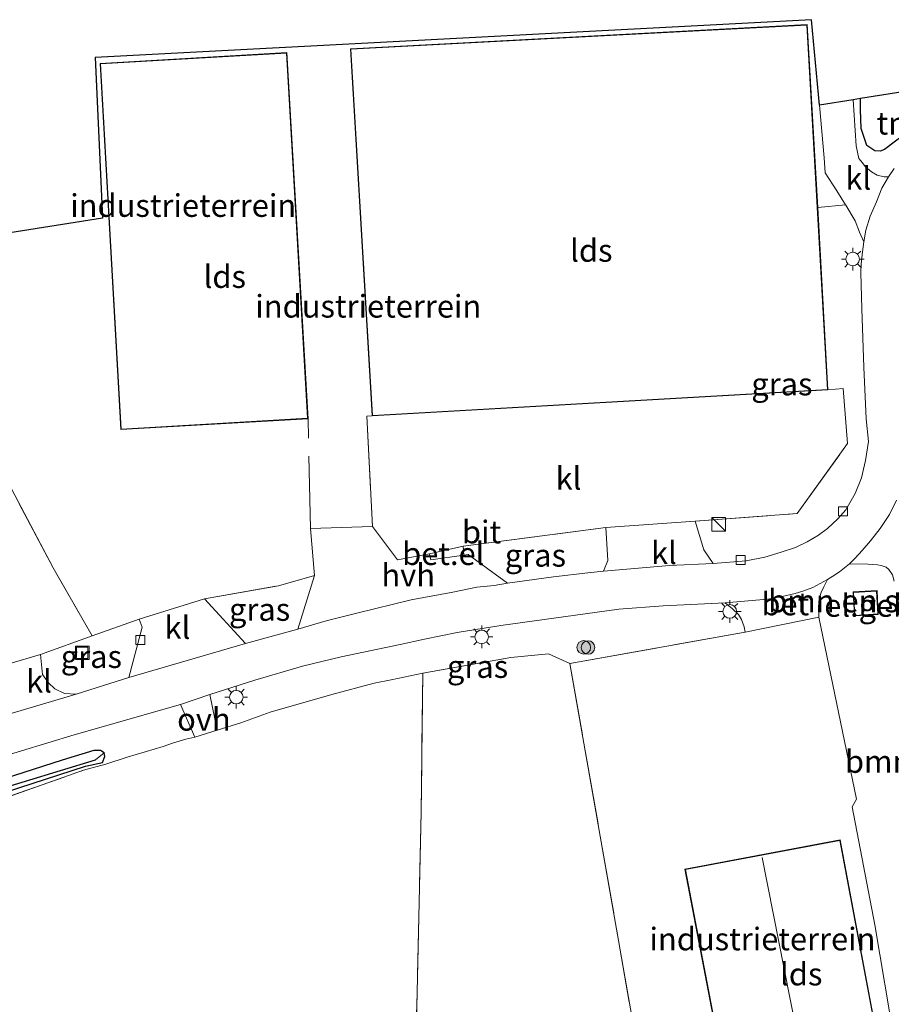
# Model space of a CAD drawing. Units: metres. Extents: x 259990 to 265853, y 478532 to 481253.
# Drawn here: x 260552 to 260648, y 479064 to 479173 of the extents above; entities that cross this region are included whole.
import ezdxf
from ezdxf.enums import TextEntityAlignment as Align

# ---------------------------------------------------------------- set-up
doc = ezdxf.new("R2010")
doc.units = ezdxf.units.M
doc.linetypes.add('IE-TERREINAFSCHEIDING', pattern=[10, 8, -2])
doc.layers.get('0').update_dxf_attribs({"lineweight": 25})
for name, color, linetype, lineweight in [('B-ME-GR-BOMENSTRUIKEN-GV-B6', 93, 'Continuous', 18), ('B-ME-GR-BOOM-S-B1', 93, 'Continuous', 18), ('B-ME-IE-GRASLAND-GV-B6', 93, 'Continuous', 18), ('B-ME-IE-GRONDWERKLIJN-GROND_INGERICHT-GV-B6', 253, 'Continuous', 18), ('B-ME-IE-GRONDWERKLIJN-GROND_NIETINGERICHT-GV-B6', 253, 'Continuous', 18), ('B-ME-IE-HULPGEOMETRIE-L-B1', 53, 'Continuous', 18), ('B-ME-IE-INRICHTINGSELEMENT-S-B1', 253, 'Continuous', 18), ('B-ME-IE-MEUBILAIR_WEGMEUBILAIR-LICHTMAST-S-B1', 8, 'Continuous', 18), ('B-ME-IE-TERREINAFSCHEIDING-DOORGANG-L-B1', 8, 'IE-TERREINAFSCHEIDING-KUNSTMATIG-OPEN', 18), ('B-ME-IE-TERREINAFSCHEIDING-RASTERHEKWERK-L-B1', 8, 'IE-TERREINAFSCHEIDING', 18), ('B-ME-KG-KADASTRAAL-DAKRAND-L-B1', 13, 'Continuous', 18), ('B-ME-KG-KADASTRAAL-NOKLIJN-L-B1', 13, 'Continuous', 18), ('B-ME-OG-BEBOUWING-GV-B6', 173, 'Continuous', 18), ('B-ME-VH-VERH_SOORT-BETON-OVERIG-GV-B6', 8, 'IE-TERREINAFSCHEIDING-NATUURLIJK-HOUTWAL', 18), ('B-ME-VH-VERH_SOORT-BITUMEN-GV-B6', 8, 'IE-TERREINAFSCHEIDING-NATUURLIJK-HOUTWAL', 18), ('B-ME-VH-VERH_SOORT-GV-B6', 8, 'Continuous', 18), ('B-ME-VH-VERH_SOORT-HALF_VERHARDING-GV-B6', 8, 'IE-TERREINAFSCHEIDING-NATUURLIJK-HOUTWAL', 18), ('B-ME-VH-VERH_SOORT-KLINKERS-GV-B6', 8, 'IE-TERREINAFSCHEIDING-NATUURLIJK-HOUTWAL', 18), ('B-ME-VH-VERH_SOORT-ONVERHARD-GV-B6', 8, 'Continuous', 18), ('B-ME-VV-KOLK-S-B1', 8, 'Continuous', 18)]:
    doc.layers.add(name, color=color, linetype=linetype, lineweight=lineweight)
for name, color, linetype in [('B-ME-GW-INSTEEKWATERGANG-L-B1', 10, 'Continuous'), ('B-ME-GW-WATERGANG-GREPPEL-L-B1', 10, 'Continuous'), ('B-ME-IE-TERREINAFSCHEIDING-HAAG-L-B1', 10, 'Continuous'), ('B-ME-KG-KADASTRAAL-OPNAMEDTMGRENS-L-B1', 10, 'Continuous')]:
    doc.layers.add(name, color=color, linetype=linetype)
doc.styles.add('NLCS-ISO', font='NLCS-ISO.TTF')
doc.linetypes.add('IE-TERREINAFSCHEIDING-KUNSTMATIG-OPEN', pattern='A,7,-1.5,[67,NLCS.SHX,S=0.75,R=0,X=0,Y=0],-1.5', length=10)
doc.linetypes.add('IE-TERREINAFSCHEIDING-NATUURLIJK-HOUTWAL', pattern='A,7,-1.5,[67,NLCS.SHX,S=0.75,R=45,X=0,Y=0],-1.5,7,-1.5,[70,NLCS.SHX,S=0.75,R=0,X=0,Y=0],-1.5', length=20)

# ---------------------------------------------------------------- blocks, each defined once
blk = doc.blocks.new('boom')
h = blk.add_hatch(color=256)
edge = h.paths.add_edge_path()
edge.add_arc((0, 0), 0.75, 0, 360)
blk.add_circle((0, 0), 0.75)
blk = doc.blocks.new('kast')
blk.add_line((-0.75, -0.75), (0.75, 0.75))
blk.add_lwpolyline([(-0.75, 0.75), (0.75, 0.75), (0.75, -0.75), (-0.75, -0.75)], close=True)
blk = doc.blocks.new('lantaarnpaal')
for p, q in [((0, 0.75), (0, 1.25)), ((-0.75, 0), (-1.25, 0)), ((-0.88, 0.88), (-0.53, 0.53)), ((0.53, 0.53), (0.88, 0.88)), ((0.75, 0), (1.25, 0)), ((-0.53, -0.53), (-0.88, -0.88)), ((0, -0.75), (0, -1.25)), ((0.53, -0.53), (0.88, -0.88))]:
    blk.add_line(p, q)
blk.add_circle((0, 0), 0.75)
blk = doc.blocks.new('kolk')
blk.add_lwpolyline([(-0.5, -0.5), (0.5, -0.5), (0.5, 0.5), (-0.5, 0.5)], close=True)
blk = doc.blocks.new('put')
for p, q in [((0.75, 0.75), (-0.75, 0.75)), ((-0.75, 0.75), (-0.75, -0.75)), ((0.75, -0.75), (0.75, 0.75)), ((-0.75, -0.75), (0.75, -0.75))]:
    blk.add_line(p, q)
blk.add_lwpolyline([(-0.625, 0.625), (0.625, 0.625), (0.625, -0.625), (-0.625, -0.625)], close=True)

msp = doc.modelspace()

# ---------------------------------------------------------------- linework, layer by layer
at = {"layer": 'B-ME-GR-BOMENSTRUIKEN-GV-B6'}
for points in [[(260648.333, 479059.631, 46.138), (260646.13, 479072.521, 46.204), (260643.628, 479085.557, 46.249), (260644.123, 479086.423, 46.273), (260639.949, 479106.521, 46.66), (260639.939, 479107.623, 46.66), (260640.014, 479108.58, 46.66), (260640.205, 479109.263, 46.735), (260640.522, 479109.864, 46.786), (260640.907, 479110.671, 46.885), (260641.496, 479111.04, 46.918), (260642.252, 479111.545, 46.924), (260643.333, 479112.402, 46.936), (260645.401, 479112.39, 46.918), (260646.437, 479112.292, 46.918), (260646.835, 479112.24, 46.918), (260647.397, 479112.063, 46.918), (260647.7, 479111.783, 46.918), (260648.084, 479111.212, 46.918), (260648.279, 479110.502, 46.918)], [(260643.754, 479109.309, 46.82), (260643.897, 479106.662, 46.82), (260646.533, 479106.826, 46.82), (260646.389, 479109.467, 46.82), (260643.754, 479109.309, 46.82)]]:
    msp.add_polyline3d(points, dxfattribs=at)
at = {"layer": 'B-ME-GW-INSTEEKWATERGANG-L-B1'}
msp.add_polyline3d([(260539.316, 479085.635, 45.253), (260532.506, 479083.42, 45.076), (260532.313, 479082.737, 45.019), (260532.562, 479082.248, 44.98), (260533.12, 479081.908, 44.92), (260533.975, 479082.13, 44.731), (260537.109, 479083.107, 44.62), (260542.299, 479084.694, 44.626), (260550.123, 479087.169, 44.626), (260558.962, 479090.042, 44.677), (260560.816, 479090.447, 44.779), (260561.068, 479091.117, 45.004), (260561.016, 479091.519, 45.295), (260560.597, 479091.789, 45.391), (260559.879, 479091.786, 45.439), (260556.369, 479090.726, 45.436), (260545.705, 479087.279, 45.31), (260539.316, 479085.635, 45.253)], dxfattribs=at)
at = {"layer": 'B-ME-GW-WATERGANG-GREPPEL-L-B1'}
msp.add_polyline3d([(260533.193, 479082.37, 43.954), (260548.428, 479087.21, 43.954), (260560.064, 479090.756, 43.954)], dxfattribs=at)
at = {"layer": 'B-ME-IE-GRASLAND-GV-B6'}
for points in [[(260648.296, 479156.099, 47.44), (260647.656, 479155.174, 47.428), (260647.183, 479155.165, 47.416), (260646.42, 479155.354, 47.347), (260645.791, 479155.724, 47.203), (260645.084, 479156.329, 47.146), (260644.788, 479156.706, 47.11), (260644.381, 479157.189, 47.131), (260644.093, 479158.608, 47.014), (260643.739, 479163.69, 46.963), (260644.546, 479163.818, 47.482), (260644.546, 479162.634, 47.482), (260644.641, 479160.509, 47.485), (260645.263, 479158.623, 47.497), (260646.156, 479158.064, 47.539), (260646.727, 479158.022, 47.602), (260647.226, 479158.199, 47.689), (260649.516, 479159.931, 47.878)], [(260639.833, 479151.771, 46.991), (260642.907, 479152.096, 47.176), (260642.945, 479152.033, 47.129), (260643.971, 479150.331, 47.2), (260644.467, 479149.049, 47.215), (260644.915, 479147.987, 47.242), (260644.783, 479146.893, 47.206), (260644.623, 479145.531, 47.194), (260644.598, 479144.593, 47.194), (260644.72, 479140.603, 47.143), (260644.924, 479134.149, 47.068), (260645.177, 479128.45, 46.969), (260645.462, 479125.92, 46.96), (260645.118, 479123.839, 46.945), (260644.667, 479121.904, 46.891), (260643.977, 479120.171, 46.864), (260642.959, 479118.368, 46.786), (260642.075, 479117.405, 46.777), (260640.921, 479116.337, 46.762), (260639.909, 479115.596, 46.762), (260638.677, 479114.844, 46.762), (260637.372, 479114.226, 46.762), (260635.818, 479113.693, 46.753), (260633.985, 479113.162, 46.741), (260631.934, 479112.741, 46.723), (260628.273, 479112.463, 46.669), (260627.248, 479113.968, 46.669), (260626.295, 479117.126, 46.528), (260637.579, 479117.963, 46.771), (260643.141, 479125.71, 46.846), (260642.633, 479131.784, 46.771), (260640.974, 479131.624, 46.48), (260639.833, 479151.771, 46.991)], [(260616.417, 479116.424, 46.459), (260616.651, 479112.787, 46.459), (260616.188, 479111.62, 46.456), (260614.424, 479111.414, 46.456), (260610.64, 479110.973, 46.381), (260605.551, 479110.283, 46.378), (260601.221, 479113.437, 46.345), (260600.732, 479113.364, 46.345), (260600.655, 479114.382, 46.345), (260616.417, 479116.424, 46.459)], [(260572.107, 479108.539, 45.898), (260580.264, 479109.99, 46.078), (260584.252, 479111.125, 46.192), (260582.408, 479105.21, 46.033), (260576.635, 479103.619, 45.988), (260572.107, 479108.539, 45.898)], [(260631.827, 479104.878, 46.576), (260612.459, 479101.406, 46.285), (260610.088, 479102.483, 45.904), (260605.945, 479102.054, 45.607), (260596.224, 479100.331, 45.376), (260592.703, 479099.599, 45.247), (260590.849, 479099.247, 45.244), (260586.157, 479097.96, 45.232), (260579.362, 479096.014, 45.169), (260576.107, 479094.858, 45.283), (260573.486, 479094.032, 45.382), (260572.697, 479097.96, 45.823), (260577.651, 479099.546, 45.913), (260582.92, 479101.106, 45.931), (260587.197, 479102.148, 45.961), (260593.707, 479103.488, 45.97), (260596.403, 479104.106, 46.039), (260600.018, 479104.846, 46.138), (260604.824, 479105.592, 46.195), (260617.871, 479107.392, 46.438), (260622.75, 479107.759, 46.471), (260629.618, 479108.095, 46.573), (260630.429, 479107.433, 46.573), (260631.101, 479106.831, 46.573), (260631.409, 479106.264, 46.6), (260631.695, 479105.461, 46.6), (260631.827, 479104.878, 46.576)], [(260564.867, 479106.293, 45.859), (260565.199, 479105.436, 45.859), (260563.717, 479099.848, 45.751), (260557.918, 479098.028, 45.739), (260556.626, 479098.089, 45.712), (260555.554, 479098.586, 45.673), (260554.846, 479099.257, 45.646), (260554.186, 479100.2, 45.61), (260553.993, 479102.402, 45.55), (260559.693, 479104.442, 45.697), (260564.867, 479106.293, 45.859)], [(260543.119, 479089.104, 45.532), (260557.698, 479093.527, 45.61), (260569.445, 479096.879, 45.823), (260571.019, 479093.27, 45.298), (260570.043, 479093.054, 45.202), (260568.575, 479092.618, 45.016), (260567.526, 479092.244, 44.884), (260563.561, 479091.057, 44.791), (260561.2, 479090.289, 44.761), (260558.713, 479089.6, 44.689), (260549.023, 479086.201, 44.644)], [(260559.879, 479091.786, 45.439), (260560.597, 479091.789, 45.391), (260561.016, 479091.519, 45.295), (260560.064, 479090.756, 43.954), (260548.428, 479087.21, 43.954), (260533.193, 479082.37, 43.954), (260532.313, 479082.737, 45.019), (260532.506, 479083.42, 45.076), (260539.316, 479085.635, 45.253), (260545.705, 479087.279, 45.31), (260556.369, 479090.726, 45.436), (260559.879, 479091.786, 45.439)], [(260532.313, 479082.737, 45.019), (260532.562, 479082.248, 44.98), (260533.12, 479081.908, 44.92), (260533.975, 479082.13, 44.731), (260537.109, 479083.107, 44.62), (260542.299, 479084.694, 44.626), (260550.123, 479087.169, 44.626), (260558.962, 479090.042, 44.677), (260560.816, 479090.447, 44.779), (260561.068, 479091.117, 45.004), (260561.016, 479091.519, 45.295), (260560.597, 479091.789, 45.391), (260559.879, 479091.786, 45.439), (260556.369, 479090.726, 45.436), (260545.705, 479087.279, 45.31), (260539.316, 479085.635, 45.253), (260532.506, 479083.42, 45.076), (260532.313, 479082.737, 45.019)], [(260532.313, 479082.737, 45.019), (260533.193, 479082.37, 43.954), (260548.428, 479087.21, 43.954), (260560.064, 479090.756, 43.954), (260561.016, 479091.519, 45.295), (260561.068, 479091.117, 45.004), (260560.816, 479090.447, 44.779), (260558.962, 479090.042, 44.677), (260550.123, 479087.169, 44.626), (260542.299, 479084.694, 44.626), (260537.109, 479083.107, 44.62), (260533.975, 479082.13, 44.731), (260533.12, 479081.908, 44.92), (260532.562, 479082.248, 44.98), (260532.313, 479082.737, 45.019)]]:
    msp.add_polyline3d(points, dxfattribs=at)
at = {"layer": 'B-ME-IE-GRONDWERKLIJN-GROND_INGERICHT-GV-B6'}
for points in [[(260537.282, 479146.873, 45.851), (260560.834, 479150.594, 46.354), (260560.018, 479168.366, 46.242), (260639.134, 479172.539, 46.638)], [(260639.134, 479172.539, 46.638), (260640.021, 479163.103, 46.934), (260640.547, 479157.272, 47.029), (260640.663, 479155.6, 47.08), (260641.938, 479153.615, 47.146), (260642.907, 479152.096, 47.176), (260639.833, 479151.771, 46.991), (260638.687, 479172.003, 46.48), (260588.213, 479169.317, 46.48), (260590.624, 479128.77, 46.48), (260590.045, 479128.716, 46.429), (260590.652, 479116.559, 46.261), (260583.797, 479116.313, 46.234), (260584.252, 479111.125, 46.192), (260580.264, 479109.99, 46.078), (260572.107, 479108.539, 45.898), (260564.867, 479106.293, 45.859), (260559.693, 479104.442, 45.697), (260555.37, 479111.975, 45.775), (260547.235, 479127.336, 46.054)], [(260560.556, 479167.709, 46.48), (260562.855, 479127.251, 46.48), (260583.539, 479128.455, 46.48), (260581.185, 479168.903, 46.48), (260560.556, 479167.709, 46.48)], [(260655.804, 479165.597, 48.097), (260649.516, 479159.931, 47.878), (260647.226, 479158.199, 47.689), (260646.727, 479158.022, 47.602), (260646.156, 479158.064, 47.539), (260645.263, 479158.623, 47.497), (260644.641, 479160.509, 47.485), (260644.546, 479162.634, 47.482), (260644.546, 479163.818, 47.482), (260655.804, 479165.597, 48.097)], [(260547.235, 479127.336, 46.054), (260555.37, 479111.975, 45.775), (260559.693, 479104.442, 45.697), (260553.993, 479102.402, 45.55), (260550.486, 479101.368, 45.445)], [(260643.628, 479085.557, 46.249), (260646.13, 479072.521, 46.204), (260648.333, 479059.631, 46.138), (260654.499, 479029.242, 46.138), (260659.414, 479008.539, 45.997), (260656.447, 479007.832, 45.961), (260642.397, 479004.543, 45.697), (260631.297, 479001.929, 45.619), (260628.207, 479000.919, 45.475), (260626.162, 479000.595, 45.502), (260607.923, 478996.159, 44.92), (260594.062, 478992.759, 44.395), (260594.114, 478993.404, 44.491), (260630.053, 479002.213, 45.877), (260628.863, 479007.875, 46.033), (260612.459, 479101.406, 46.285), (260631.827, 479104.878, 46.576), (260639.949, 479106.521, 46.66), (260644.123, 479086.423, 46.273), (260643.628, 479085.557, 46.249)], [(260549.023, 479086.201, 44.644), (260558.713, 479089.6, 44.689), (260561.2, 479090.289, 44.761), (260563.561, 479091.057, 44.791), (260567.526, 479092.244, 44.884), (260568.575, 479092.618, 45.016), (260570.043, 479093.054, 45.202), (260571.019, 479093.27, 45.298), (260573.486, 479094.032, 45.382), (260576.107, 479094.858, 45.283), (260579.362, 479096.014, 45.169), (260586.157, 479097.96, 45.232), (260590.849, 479099.247, 45.244), (260592.703, 479099.599, 45.247), (260596.224, 479100.331, 45.376), (260596.016, 479084.983, 45.289), (260595.134, 479045.188, 45.115), (260594.469, 479009.883, 44.656), (260594.114, 478993.404, 44.491), (260594.062, 478992.759, 44.395)], [(260625.162, 479078.687, 46.153), (260629.462, 479056.224, 46.153), (260646.571, 479059.299, 46.153), (260642.314, 479081.914, 46.153), (260625.162, 479078.687, 46.153)]]:
    msp.add_polyline3d(points, dxfattribs=at)
at = {"layer": 'B-ME-IE-GRONDWERKLIJN-GROND_NIETINGERICHT-GV-B6'}
msp.add_polyline3d([(260612.459, 479101.406, 46.285), (260628.863, 479007.875, 46.033), (260630.053, 479002.213, 45.877), (260594.114, 478993.404, 44.491), (260594.469, 479009.883, 44.656), (260595.134, 479045.188, 45.115), (260596.016, 479084.983, 45.289), (260596.224, 479100.331, 45.376), (260605.945, 479102.054, 45.607), (260610.088, 479102.483, 45.904), (260612.459, 479101.406, 46.285)], dxfattribs=at)
at = {"layer": 'B-ME-IE-HULPGEOMETRIE-L-B1'}
msp.add_line((260560.064, 479090.756, 43.954), (260561.016, 479091.519, 45.295), dxfattribs=at)
at = {"layer": 'B-ME-IE-TERREINAFSCHEIDING-DOORGANG-L-B1'}
for p, q in [((260583.797, 479116.313, 46.234), (260590.652, 479116.559, 46.261)), ((260616.417, 479116.424, 46.459), (260626.295, 479117.126, 46.528)), ((260596.934, 479113.538, 46.279), (260600.655, 479114.382, 46.345)), ((260564.867, 479106.293, 45.859), (260572.107, 479108.539, 45.898)), ((260639.949, 479106.521, 46.66), (260631.827, 479104.878, 46.576)), ((260550.486, 479101.368, 45.445), (260553.993, 479102.402, 45.55)), ((260571.019, 479093.27, 45.298), (260573.486, 479094.032, 45.382))]:
    msp.add_line(p, q, dxfattribs=at)
at = {"layer": 'B-ME-IE-TERREINAFSCHEIDING-HAAG-L-B1'}
msp.add_polyline3d([(260655.804, 479165.597, 48.097), (260649.516, 479159.931, 47.878), (260647.226, 479158.199, 47.689), (260646.727, 479158.022, 47.602), (260646.156, 479158.064, 47.539), (260645.263, 479158.623, 47.497), (260644.641, 479160.509, 47.485), (260644.546, 479162.634, 47.482), (260644.546, 479163.818, 47.482)], dxfattribs=at)
at = {"layer": 'B-ME-IE-TERREINAFSCHEIDING-RASTERHEKWERK-L-B1'}
msp.add_line((260600.655, 479114.382, 46.345), (260616.417, 479116.424, 46.459), dxfattribs=at)
for points in [[(260559.693, 479104.442, 45.697), (260555.37, 479111.975, 45.775), (260547.235, 479127.336, 46.054), (260539.142, 479142.279, 45.646), (260533.713, 479152.66, 45.538)], [(260626.295, 479117.126, 46.528), (260637.579, 479117.963, 46.771), (260643.141, 479125.71, 46.846), (260642.633, 479131.784, 46.771), (260640.974, 479131.624, 46.48)], [(260572.107, 479108.539, 45.898), (260580.264, 479109.99, 46.078), (260584.252, 479111.125, 46.192), (260583.797, 479116.313, 46.234), (260583.539, 479128.455, 46.48)], [(260590.624, 479128.77, 46.48), (260590.045, 479128.716, 46.429), (260590.652, 479116.559, 46.261), (260593.427, 479112.868, 46.207), (260596.934, 479113.538, 46.279)], [(260553.993, 479102.402, 45.55), (260559.693, 479104.442, 45.697), (260564.867, 479106.293, 45.859)], [(260631.827, 479104.878, 46.576), (260612.459, 479101.406, 46.285), (260628.863, 479007.875, 46.033), (260630.053, 479002.213, 45.877)], [(260612.459, 479101.406, 46.285), (260610.088, 479102.483, 45.904), (260605.945, 479102.054, 45.607), (260596.224, 479100.331, 45.376)], [(260573.486, 479094.032, 45.382), (260576.107, 479094.858, 45.283), (260579.362, 479096.014, 45.169), (260586.157, 479097.96, 45.232), (260590.849, 479099.247, 45.244), (260592.703, 479099.599, 45.247), (260596.224, 479100.331, 45.376), (260596.016, 479084.983, 45.289), (260595.134, 479045.188, 45.115), (260594.469, 479009.883, 44.656), (260594.114, 478993.404, 44.491), (260594.062, 478992.759, 44.395)], [(260532.493, 479081.607, 44.782), (260538.085, 479082.975, 44.614), (260549.023, 479086.201, 44.644), (260558.713, 479089.6, 44.689), (260561.2, 479090.289, 44.761), (260563.561, 479091.057, 44.791), (260567.526, 479092.244, 44.884), (260568.575, 479092.618, 45.016), (260570.043, 479093.054, 45.202), (260571.019, 479093.27, 45.298)]]:
    msp.add_polyline3d(points, dxfattribs=at)
at = {"layer": 'B-ME-KG-KADASTRAAL-DAKRAND-L-B1'}
for points in [[(260590.671, 479128.823, 51.733), (260588.266, 479169.27, 51.691), (260638.64, 479171.95, 52.084), (260640.921, 479131.671, 52.084), (260590.671, 479128.823, 51.733)], [(260562.902, 479127.304, 51.403), (260560.609, 479167.662, 51.403), (260581.138, 479168.85, 51.403), (260583.486, 479128.502, 51.403), (260562.902, 479127.304, 51.403)], [(260646.342, 479109.414, 49.555), (260643.807, 479109.262, 49.555), (260643.944, 479106.715, 49.555), (260646.48, 479106.873, 49.555), (260646.342, 479109.414, 49.555)], [(260629.502, 479056.282, 49.171), (260625.221, 479078.647, 49.159), (260642.274, 479081.856, 49.159), (260646.513, 479059.339, 49.159), (260629.502, 479056.282, 49.171)]]:
    msp.add_polyline3d(points, dxfattribs=at)
at = {"layer": 'B-ME-KG-KADASTRAAL-NOKLIJN-L-B1'}
msp.add_line((260633.696, 479079.971, 53.92), (260638.031, 479057.973, 53.92), dxfattribs=at)
at = {"layer": 'B-ME-KG-KADASTRAAL-OPNAMEDTMGRENS-L-B1'}
msp.add_polyline3d([(260655.804, 479165.597, 48.097), (260644.546, 479163.818, 47.482), (260643.739, 479163.69, 46.963), (260640.021, 479163.103, 46.934), (260639.134, 479172.539, 46.638), (260560.018, 479168.366, 46.242), (260560.834, 479150.594, 46.354), (260537.282, 479146.873, 45.851)], dxfattribs=at)
at = {"layer": 'B-ME-OG-BEBOUWING-GV-B6'}
for points in [[(260590.624, 479128.77, 46.48), (260588.213, 479169.317, 46.48), (260638.687, 479172.003, 46.48), (260639.833, 479151.771, 46.991), (260640.974, 479131.624, 46.48), (260590.624, 479128.77, 46.48)], [(260583.539, 479128.455, 46.48), (260562.855, 479127.251, 46.48), (260560.556, 479167.709, 46.48), (260581.185, 479168.903, 46.48), (260583.539, 479128.455, 46.48)], [(260646.533, 479106.826, 46.82), (260643.897, 479106.662, 46.82), (260643.754, 479109.309, 46.82), (260646.389, 479109.467, 46.82), (260646.533, 479106.826, 46.82)], [(260646.571, 479059.299, 46.153), (260629.462, 479056.224, 46.153), (260625.162, 479078.687, 46.153), (260642.314, 479081.914, 46.153), (260646.571, 479059.299, 46.153)]]:
    msp.add_polyline3d(points, dxfattribs=at)
at = {"layer": 'B-ME-VH-VERH_SOORT-BETON-OVERIG-GV-B6'}
msp.add_polyline3d([(260639.949, 479106.521, 46.66), (260631.827, 479104.878, 46.576), (260631.695, 479105.461, 46.6), (260631.409, 479106.264, 46.6), (260631.101, 479106.831, 46.573), (260630.429, 479107.433, 46.573), (260629.618, 479108.095, 46.573), (260634.278, 479108.499, 46.699), (260635.895, 479108.805, 46.732), (260637.356, 479109.145, 46.789), (260638.199, 479109.383, 46.813), (260639.29, 479109.788, 46.834), (260640.907, 479110.671, 46.885), (260640.522, 479109.864, 46.786), (260640.205, 479109.263, 46.735), (260640.014, 479108.58, 46.66), (260639.939, 479107.623, 46.66), (260639.949, 479106.521, 46.66)], dxfattribs=at)
at = {"layer": 'B-ME-VH-VERH_SOORT-BITUMEN-GV-B6'}
for points in [[(260549.837, 479095.62, 45.643), (260557.918, 479098.028, 45.739), (260563.717, 479099.848, 45.751), (260576.635, 479103.619, 45.988), (260582.408, 479105.21, 46.033), (260585.546, 479106.106, 46.063), (260588.94, 479106.973, 46.111), (260594.914, 479108.42, 46.186), (260599.532, 479109.277, 46.249), (260602.168, 479109.839, 46.309), (260604.095, 479110.037, 46.36), (260605.551, 479110.283, 46.378), (260610.64, 479110.973, 46.381), (260614.424, 479111.414, 46.456), (260616.188, 479111.62, 46.456), (260623.453, 479112.228, 46.567), (260628.273, 479112.463, 46.669), (260631.934, 479112.741, 46.723), (260633.985, 479113.162, 46.741), (260635.818, 479113.693, 46.753), (260637.372, 479114.226, 46.762), (260638.677, 479114.844, 46.762), (260639.909, 479115.596, 46.762), (260640.921, 479116.337, 46.762), (260642.075, 479117.405, 46.777), (260642.959, 479118.368, 46.786), (260643.977, 479120.171, 46.864), (260644.667, 479121.904, 46.891), (260645.118, 479123.839, 46.945), (260645.462, 479125.92, 46.96), (260645.177, 479128.45, 46.969), (260644.924, 479134.149, 47.068), (260644.72, 479140.603, 47.143), (260644.598, 479144.593, 47.194), (260644.623, 479145.531, 47.194), (260644.783, 479146.893, 47.206), (260644.915, 479147.987, 47.242), (260645.172, 479149.269, 47.248), (260645.65, 479150.827, 47.287), (260646.339, 479152.41, 47.353), (260646.913, 479153.906, 47.389), (260647.656, 479155.174, 47.428), (260648.296, 479156.099, 47.44)], [(260648.542, 479119.448, 47.008), (260647.758, 479117.849, 47.008), (260646.743, 479116.321, 47.002), (260645.671, 479114.943, 46.99), (260644.74, 479113.894, 46.975), (260643.991, 479113.05, 46.954), (260643.333, 479112.402, 46.936), (260642.252, 479111.545, 46.924), (260641.496, 479111.04, 46.918), (260640.907, 479110.671, 46.885), (260639.29, 479109.788, 46.834), (260638.199, 479109.383, 46.813), (260637.356, 479109.145, 46.789), (260635.895, 479108.805, 46.732), (260634.278, 479108.499, 46.699), (260629.618, 479108.095, 46.573), (260622.75, 479107.759, 46.471), (260617.871, 479107.392, 46.438), (260604.824, 479105.592, 46.195), (260600.018, 479104.846, 46.138), (260596.403, 479104.106, 46.039), (260593.707, 479103.488, 45.97), (260587.197, 479102.148, 45.961), (260582.92, 479101.106, 45.931), (260577.651, 479099.546, 45.913), (260572.697, 479097.96, 45.823), (260569.445, 479096.879, 45.823), (260557.698, 479093.527, 45.61), (260543.119, 479089.104, 45.532)]]:
    msp.add_polyline3d(points, dxfattribs=at)
at = {"layer": 'B-ME-VH-VERH_SOORT-GV-B6'}
msp.add_polyline3d([(260596.934, 479113.538, 46.279), (260600.655, 479114.382, 46.345), (260600.732, 479113.364, 46.345), (260597.098, 479112.869, 46.279), (260596.934, 479113.538, 46.279)], dxfattribs=at)
at = {"layer": 'B-ME-VH-VERH_SOORT-HALF_VERHARDING-GV-B6'}
msp.add_polyline3d([(260596.934, 479113.538, 46.279), (260597.098, 479112.869, 46.279), (260600.732, 479113.364, 46.345), (260601.221, 479113.437, 46.345), (260605.551, 479110.283, 46.378), (260604.095, 479110.037, 46.36), (260602.168, 479109.839, 46.309), (260599.532, 479109.277, 46.249), (260594.914, 479108.42, 46.186), (260588.94, 479106.973, 46.111), (260585.546, 479106.106, 46.063), (260582.408, 479105.21, 46.033), (260584.252, 479111.125, 46.192), (260583.797, 479116.313, 46.234), (260590.652, 479116.559, 46.261), (260593.427, 479112.868, 46.207), (260596.934, 479113.538, 46.279)], dxfattribs=at)
at = {"layer": 'B-ME-VH-VERH_SOORT-KLINKERS-GV-B6'}
for points in [[(260643.739, 479163.69, 46.963), (260644.093, 479158.608, 47.014), (260644.381, 479157.189, 47.131), (260644.788, 479156.706, 47.11), (260645.084, 479156.329, 47.146), (260645.791, 479155.724, 47.203), (260646.42, 479155.354, 47.347), (260647.183, 479155.165, 47.416), (260647.656, 479155.174, 47.428), (260646.913, 479153.906, 47.389), (260646.339, 479152.41, 47.353), (260645.65, 479150.827, 47.287), (260645.172, 479149.269, 47.248), (260644.915, 479147.987, 47.242), (260644.467, 479149.049, 47.215), (260643.971, 479150.331, 47.2), (260642.945, 479152.033, 47.129), (260642.907, 479152.096, 47.176), (260641.938, 479153.615, 47.146), (260640.663, 479155.6, 47.08), (260640.547, 479157.272, 47.029), (260640.021, 479163.103, 46.934), (260643.739, 479163.69, 46.963)], [(260590.624, 479128.77, 46.48), (260640.974, 479131.624, 46.48), (260642.633, 479131.784, 46.771), (260643.141, 479125.71, 46.846), (260637.579, 479117.963, 46.771), (260626.295, 479117.126, 46.528), (260616.417, 479116.424, 46.459), (260600.655, 479114.382, 46.345), (260596.934, 479113.538, 46.279), (260593.427, 479112.868, 46.207), (260590.652, 479116.559, 46.261), (260590.045, 479128.716, 46.429), (260590.624, 479128.77, 46.48)], [(260648.084, 479111.212, 46.918), (260647.7, 479111.783, 46.918), (260647.397, 479112.063, 46.918), (260646.835, 479112.24, 46.918), (260646.437, 479112.292, 46.918), (260645.401, 479112.39, 46.918), (260643.333, 479112.402, 46.936), (260643.991, 479113.05, 46.954), (260644.74, 479113.894, 46.975), (260645.671, 479114.943, 46.99), (260646.743, 479116.321, 47.002), (260647.758, 479117.849, 47.008), (260648.542, 479119.448, 47.008)], [(260628.273, 479112.463, 46.669), (260623.453, 479112.228, 46.567), (260616.188, 479111.62, 46.456), (260616.651, 479112.787, 46.459), (260616.417, 479116.424, 46.459), (260626.295, 479117.126, 46.528), (260627.248, 479113.968, 46.669), (260628.273, 479112.463, 46.669)], [(260572.107, 479108.539, 45.898), (260576.635, 479103.619, 45.988), (260563.717, 479099.848, 45.751), (260565.199, 479105.436, 45.859), (260564.867, 479106.293, 45.859), (260572.107, 479108.539, 45.898)], [(260553.993, 479102.402, 45.55), (260554.186, 479100.2, 45.61), (260554.846, 479099.257, 45.646), (260555.554, 479098.586, 45.673), (260556.626, 479098.089, 45.712), (260557.918, 479098.028, 45.739), (260549.837, 479095.62, 45.643), (260550.657, 479098.531, 45.592), (260550.486, 479101.368, 45.445), (260553.993, 479102.402, 45.55)]]:
    msp.add_polyline3d(points, dxfattribs=at)
at = {"layer": 'B-ME-VH-VERH_SOORT-ONVERHARD-GV-B6'}
msp.add_polyline3d([(260573.486, 479094.032, 45.382), (260571.019, 479093.27, 45.298), (260569.445, 479096.879, 45.823), (260572.697, 479097.96, 45.823), (260573.486, 479094.032, 45.382)], dxfattribs=at)

# ---------------------------------------------------------------- block references
at = {"layer": 'B-ME-GR-BOOM-S-B1', "rotation": 90}
for p in [(260613.995, 479103.184, 46.127), (260614.466, 479103.173, 46.16)]:
    msp.add_blockref('boom', p, dxfattribs=at)
at = {"layer": 'B-ME-IE-INRICHTINGSELEMENT-S-B1', "rotation": 90}
for name, p in [('kast', (260628.884, 479116.782, 46.69)), ('put', (260558.594, 479102.587, 45.4))]:
    msp.add_blockref(name, p, dxfattribs=at)
at = {"layer": 'B-ME-IE-MEUBILAIR_WEGMEUBILAIR-LICHTMAST-S-B1', "rotation": 90}
for p in [(260643.705, 479146.091, 47.077), (260630.121, 479107.155, 46.546), (260602.715, 479104.345, 46.078), (260575.602, 479097.687, 45.769)]:
    msp.add_blockref('lantaarnpaal', p, dxfattribs=at)
at = {"layer": 'B-ME-VV-KOLK-S-B1', "rotation": 90}
for p in [(260642.616, 479118.216, 46.756), (260631.333, 479112.831, 46.648), (260565.02, 479103.993, 45.658)]:
    msp.add_blockref('kolk', p, dxfattribs=at)

# ---------------------------------------------------------------- texts
at = {"layer": 'B-ME-GR-BOMENSTRUIKEN-GV-B6', "ltscale": 0.2, "style": 'NLCS-ISO'}
for p in [(260644.8654, 479108.3146), (260653.3473, 479090.574)]:
    msp.add_text('bmn en strkn', height=2.5, dxfattribs=at).set_placement(p, align=Align.MIDDLE_CENTER)
at = {"layer": 'B-ME-IE-GRASLAND-GV-B6', "ltscale": 0.2, "style": 'NLCS-ISO'}
for p in [(260635.8785, 479132.2795), (260608.653, 479113.3535), (260578.1795, 479107.372), (260559.596, 479102.1605), (260602.262, 479101.0635)]:
    msp.add_text('gras', height=2.5, dxfattribs=at).set_placement(p, align=Align.MIDDLE_CENTER)
at = {"layer": 'B-ME-IE-GRONDWERKLIJN-GROND_INGERICHT-GV-B6', "ltscale": 0.2, "style": 'NLCS-ISO'}
for s, p in [('tn', (260648.0229, 479161.0994)), ('industrieterrein', (260569.7382, 479152.0054)), ('industrieterrein', (260590.1881, 479140.8733)), ('industrieterrein', (260633.7342, 479070.9622))]:
    msp.add_text(s, height=2.5, dxfattribs=at).set_placement(p, align=Align.MIDDLE_CENTER)
at = {"layer": 'B-ME-OG-BEBOUWING-GV-B6', "ltscale": 0.2, "style": 'NLCS-ISO'}
for s, p in [('lds', (260614.8258, 479147.0425)), ('lds', (260574.3348, 479144.1546)), ('el.geb', (260645.4212, 479107.818)), ('lds', (260638.016, 479067.0846))]:
    msp.add_text(s, height=2.5, dxfattribs=at).set_placement(p, align=Align.MIDDLE_CENTER)
at = {"layer": 'B-ME-VH-VERH_SOORT-BETON-OVERIG-GV-B6', "ltscale": 0.2, "style": 'NLCS-ISO'}
msp.add_text('bet', height=2.5, dxfattribs=at).set_placement((260636.2546, 479107.9792), align=Align.MIDDLE_CENTER)
at = {"layer": 'B-ME-VH-VERH_SOORT-BITUMEN-GV-B6', "ltscale": 0.2, "style": 'NLCS-ISO'}
msp.add_text('bit', height=2.5, dxfattribs=at).set_placement((260602.6997, 479115.9337), align=Align.MIDDLE_CENTER)
at = {"layer": 'B-ME-VH-VERH_SOORT-GV-B6', "ltscale": 0.2, "style": 'NLCS-ISO'}
msp.add_text('bet.el', height=2.5, dxfattribs=at).set_placement((260598.4706, 479113.5382), align=Align.MIDDLE_CENTER)
at = {"layer": 'B-ME-VH-VERH_SOORT-HALF_VERHARDING-GV-B6', "ltscale": 0.2, "style": 'NLCS-ISO'}
msp.add_text('hvh', height=2.5, dxfattribs=at).set_placement((260594.6001, 479111.1621), align=Align.MIDDLE_CENTER)
at = {"layer": 'B-ME-VH-VERH_SOORT-KLINKERS-GV-B6', "ltscale": 0.2, "style": 'NLCS-ISO'}
for p in [(260644.3183, 479155.0055), (260612.3077, 479121.8642), (260622.8497, 479113.6349), (260569.1053, 479105.379), (260553.8096, 479099.4483)]:
    msp.add_text('kl', height=2.5, dxfattribs=at).set_placement(p, align=Align.MIDDLE_CENTER)
at = {"layer": 'B-ME-VH-VERH_SOORT-ONVERHARD-GV-B6', "ltscale": 0.2, "style": 'NLCS-ISO'}
msp.add_text('ovh', height=2.5, dxfattribs=at).set_placement((260572.0266, 479095.2346), align=Align.MIDDLE_CENTER)

doc.saveas('drawing.dxf')
